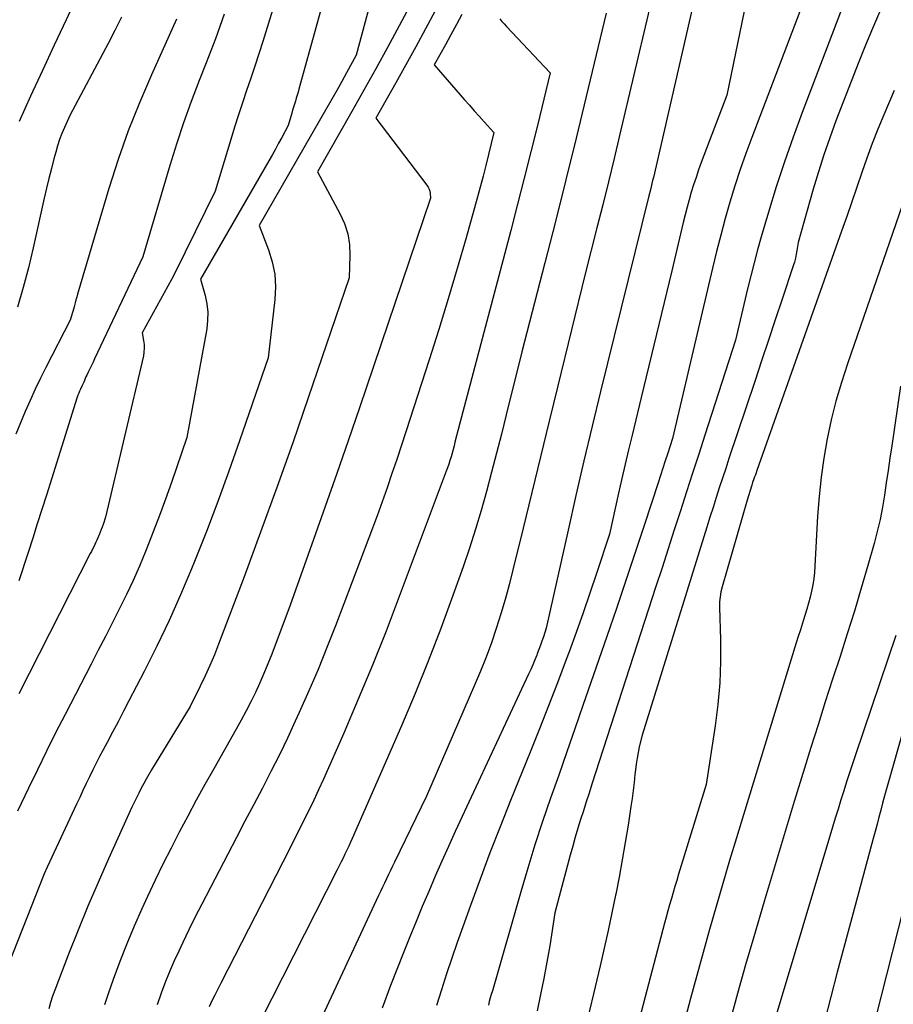
# Model space of a CAD drawing. Units: inches. Extents: x 2628089 to 2631216, y 1501508 to 1503695.
# Drawn here: x 2628996 to 2629051, y 1501815 to 1501877 of the extents above; entities that cross this region are included whole.
import ezdxf

# ---------------------------------------------------------------- set-up
doc = ezdxf.new("R2010")
doc.units = ezdxf.units.IN
doc.header["$MEASUREMENT"] = 0
doc.layers.add('Tile_2737_06_SE_contour_2ft', color=73, linetype='Continuous')

msp = doc.modelspace()

# ---------------------------------------------------------------- linework, layer by layer
at = {"layer": 'Tile_2737_06_SE_contour_2ft'}
for points in [[(2629043.565, 1501886.056, 8446), (2629040.73, 1501872.23, 8446), (2629039.116, 1501867.994, 8446), (2629038.947, 1501867.533, 8446), (2629038.784, 1501867.069, 8446), (2629038.633, 1501866.602, 8446), (2629038.488, 1501866.133, 8446), (2629038.353, 1501865.66, 8446), (2629038.222, 1501865.187, 8446), (2629038.099, 1501864.711, 8446), (2629037.981, 1501864.234, 8446), (2629037.256, 1501861.205, 8446), (2629036.778, 1501859.212, 8446), (2629036.299, 1501857.22, 8446), (2629035.819, 1501855.228, 8446), (2629035.338, 1501853.237, 8446), (2629034.762, 1501850.858, 8446), (2629034.546, 1501849.952, 8446), (2629034.332, 1501849.046, 8446), (2629034.123, 1501848.138, 8446), (2629033.918, 1501847.23, 8446), (2629033.34, 1501844.65, 8446), (2629032.526, 1501842.173, 8446), (2629032.111, 1501840.937, 8446), (2629031.688, 1501839.704, 8446), (2629031.252, 1501838.476, 8446), (2629030.806, 1501837.25, 8446), (2629030.629, 1501836.77, 8446), (2629030.081, 1501835.31, 8446), (2629029.523, 1501833.853, 8446), (2629028.952, 1501832.402, 8446), (2629028.371, 1501830.955, 8446), (2629027.126, 1501827.898, 8446), (2629026.473, 1501826.262, 8446), (2629025.833, 1501824.62, 8446), (2629025.215, 1501822.971, 8446), (2629024.611, 1501821.316, 8446), (2629024.125, 1501819.959, 8446), (2629023.779, 1501818.977, 8446), (2629023.44, 1501817.993, 8446), (2629023.111, 1501817.005, 8446), (2629022.789, 1501816.016, 8446), (2629022.48, 1501815.022, 8446)], [(2629040.2, 1501884.91, 8448), (2629036.105, 1501867.069, 8448), (2629036.059, 1501866.874, 8448), (2629036.013, 1501866.679, 8448), (2629035.966, 1501866.484, 8448), (2629035.918, 1501866.289, 8448), (2629035.82, 1501865.9, 8448), (2629032.791, 1501853.614, 8448), (2629032.263, 1501851.439, 8448), (2629031.744, 1501849.263, 8448), (2629031.24, 1501847.082, 8448), (2629030.746, 1501844.899, 8448), (2629029.37, 1501838.73, 8448), (2629029.195, 1501838.195, 8448), (2629029.105, 1501837.928, 8448), (2629029.011, 1501837.662, 8448), (2629028.913, 1501837.398, 8448), (2629028.812, 1501837.135, 8448), (2629028.778, 1501837.049, 8448), (2629028.655, 1501836.745, 8448), (2629028.528, 1501836.442, 8448), (2629028.396, 1501836.142, 8448), (2629028.26, 1501835.843, 8448), (2629023.659, 1501825.957, 8448), (2629023.23, 1501825.022, 8448), (2629022.806, 1501824.085, 8448), (2629022.393, 1501823.143, 8448), (2629021.986, 1501822.199, 8448), (2629021.587, 1501821.251, 8448), (2629021.193, 1501820.301, 8448), (2629020.806, 1501819.348, 8448), (2629020.425, 1501818.393, 8448), (2629019.591, 1501816.285, 8448), (2629019.056, 1501814.862, 8448)], [(2629050.806, 1501885.193, 8442), (2629045.458, 1501871.154, 8442), (2629044.887, 1501869.601, 8442), (2629044.339, 1501868.039, 8442), (2629043.829, 1501866.465, 8442), (2629043.342, 1501864.883, 8442), (2629042.881, 1501863.322, 8442), (2629042.65, 1501862.512, 8442), (2629042.428, 1501861.7, 8442), (2629042.221, 1501860.884, 8442), (2629042.023, 1501860.066, 8442), (2629041.27, 1501856.83, 8442), (2629039.336, 1501850.866, 8442), (2629038.951, 1501849.676, 8442), (2629038.567, 1501848.487, 8442), (2629038.184, 1501847.297, 8442), (2629037.801, 1501846.107, 8442), (2629037.419, 1501844.917, 8442), (2629037.036, 1501843.727, 8442), (2629036.652, 1501842.537, 8442), (2629036.267, 1501841.348, 8442), (2629032.248, 1501828.932, 8442), (2629032.069, 1501828.377, 8442), (2629031.891, 1501827.823, 8442), (2629031.713, 1501827.269, 8442), (2629031.535, 1501826.714, 8442), (2629031.362, 1501826.159, 8442), (2629031.195, 1501825.601, 8442), (2629031.036, 1501825.041, 8442), (2629030.883, 1501824.479, 8442), (2629029.92, 1501820.84, 8442), (2629029.592, 1501818.78, 8442), (2629029.417, 1501817.752, 8442), (2629029.229, 1501816.727, 8442), (2629029.02, 1501815.706, 8442), (2629028.797, 1501814.688, 8442)], [(2629036.67, 1501881.15, 8450), (2629033.984, 1501869.701, 8450), (2629033.638, 1501868.249, 8450), (2629033.287, 1501866.798, 8450), (2629032.927, 1501865.349, 8450), (2629032.561, 1501863.902, 8450), (2629031.82, 1501861.01, 8450), (2629030.097, 1501853.975, 8450), (2629029.55, 1501851.737, 8450), (2629029.004, 1501849.498, 8450), (2629028.46, 1501847.258, 8450), (2629027.918, 1501845.019, 8450), (2629027.284, 1501842.398, 8450), (2629027.048, 1501841.472, 8450), (2629026.797, 1501840.549, 8450), (2629026.524, 1501839.634, 8450), (2629026.235, 1501838.722, 8450), (2629025.923, 1501837.819, 8450), (2629025.594, 1501836.922, 8450), (2629025.241, 1501836.034, 8450), (2629024.872, 1501835.152, 8450), (2629021.84, 1501828.19, 8450), (2629019.84, 1501824.039, 8450), (2629019.713, 1501823.776, 8450), (2629019.587, 1501823.513, 8450), (2629019.462, 1501823.25, 8450), (2629019.338, 1501822.986, 8450), (2629019.213, 1501822.722, 8450), (2629019.089, 1501822.458, 8450), (2629018.965, 1501822.194, 8450), (2629018.842, 1501821.93, 8450), (2629015.29, 1501814.341, 8450)], [(2629021.58, 1501879.31, 8460), (2629020.129, 1501876.594, 8460), (2629019.398, 1501875.239, 8460), (2629018.66, 1501873.888, 8460), (2629017.911, 1501872.542, 8460), (2629017.155, 1501871.201, 8460), (2629015, 1501867.41, 8460), (2629016.413, 1501864.804, 8460), (2629016.693, 1501864.172, 8460), (2629016.903, 1501863.523, 8460), (2629017.007, 1501862.849, 8460), (2629017.042, 1501862.158, 8460), (2629017, 1501860.75, 8460), (2629014.423, 1501853.211, 8460), (2629013.444, 1501850.39, 8460), (2629012.447, 1501847.575, 8460), (2629011.425, 1501844.769, 8460), (2629010.384, 1501841.97, 8460), (2629008.783, 1501837.724, 8460), (2629008.52, 1501837.057, 8460), (2629008.244, 1501836.395, 8460), (2629007.948, 1501835.743, 8460), (2629007.638, 1501835.096, 8460), (2629007, 1501833.81, 8460), (2629004.58, 1501829.829, 8460), (2629004.409, 1501829.544, 8460), (2629004.242, 1501829.256, 8460), (2629004.08, 1501828.966, 8460), (2629003.922, 1501828.673, 8460), (2629003.769, 1501828.378, 8460), (2629003.619, 1501828.08, 8460), (2629003.475, 1501827.781, 8460), (2629003.335, 1501827.479, 8460), (2629001.87, 1501824.249, 8460), (2629001.212, 1501822.764, 8460), (2629000.573, 1501821.272, 8460), (2628999.96, 1501819.768, 8460), (2628999.365, 1501818.257, 8460), (2628998.5, 1501815.997, 8460), (2628998.359, 1501815.608, 8460), (2628998.228, 1501815.215, 8460), (2628998.112, 1501814.818, 8460)], [(2629018.643, 1501879.274, 8462), (2629017.43, 1501874.75, 8462), (2629016.827, 1501873.639, 8462), (2629016.524, 1501873.085, 8462), (2629016.217, 1501872.533, 8462), (2629015.906, 1501871.983, 8462), (2629015.593, 1501871.434, 8462), (2629011.33, 1501864.04, 8462), (2629011.921, 1501862.522, 8462), (2629012.155, 1501861.756, 8462), (2629012.313, 1501860.979, 8462), (2629012.356, 1501860.188, 8462), (2629012.321, 1501859.387, 8462), (2629011.89, 1501855.73, 8462), (2629010.108, 1501850.513, 8462), (2629009.437, 1501848.604, 8462), (2629008.745, 1501846.701, 8462), (2629008.021, 1501844.811, 8462), (2629007.275, 1501842.929, 8462), (2629007.091, 1501842.475, 8462), (2629006.399, 1501840.837, 8462), (2629005.677, 1501839.212, 8462), (2629004.909, 1501837.608, 8462), (2629004.111, 1501836.018, 8462), (2629003.15, 1501834.167, 8462), (2629002.809, 1501833.514, 8462), (2629002.467, 1501832.861, 8462), (2629002.123, 1501832.21, 8462), (2629001.777, 1501831.559, 8462), (2629001.534, 1501831.102, 8462), (2629001.312, 1501830.679, 8462), (2629001.094, 1501830.254, 8462), (2629000.881, 1501829.827, 8462), (2629000.671, 1501829.397, 8462), (2629000.466, 1501828.966, 8462), (2629000.261, 1501828.534, 8462), (2629000.058, 1501828.101, 8462), (2628999.855, 1501827.669, 8462), (2628998.02, 1501823.727, 8462), (2628997.83, 1501823.29, 8462), (2628995.045, 1501816.276, 8462)], [(2629045.81, 1501878.83, 8444), (2629042.287, 1501869.573, 8444), (2629041.917, 1501868.566, 8444), (2629041.562, 1501867.554, 8444), (2629041.23, 1501866.534, 8444), (2629040.913, 1501865.51, 8444), (2629040.617, 1501864.478, 8444), (2629040.333, 1501863.444, 8444), (2629040.068, 1501862.404, 8444), (2629039.814, 1501861.362, 8444), (2629037.31, 1501850.65, 8444), (2629037.007, 1501849.726, 8444), (2629036.856, 1501849.263, 8444), (2629036.704, 1501848.802, 8444), (2629036.553, 1501848.339, 8444), (2629036.402, 1501847.877, 8444), (2629035.548, 1501845.263, 8444), (2629034.966, 1501843.496, 8444), (2629034.377, 1501841.73, 8444), (2629033.779, 1501839.968, 8444), (2629033.175, 1501838.208, 8444), (2629031.677, 1501833.878, 8444), (2629031.172, 1501832.421, 8444), (2629030.664, 1501830.964, 8444), (2629030.155, 1501829.508, 8444), (2629029.644, 1501828.053, 8444), (2629029.144, 1501826.594, 8444), (2629028.663, 1501825.129, 8444), (2629028.207, 1501823.656, 8444), (2629027.769, 1501822.177, 8444), (2629025.986, 1501815.954, 8444), (2629025.921, 1501815.725, 8444), (2629025.858, 1501815.496, 8444), (2629025.796, 1501815.266, 8444), (2629025.735, 1501815.036, 8444)], [(2629015.378, 1501878.198, 8464), (2629013.831, 1501872.607, 8464), (2629013.778, 1501872.418, 8464), (2629013.723, 1501872.229, 8464), (2629013.667, 1501872.041, 8464), (2629013.609, 1501871.854, 8464), (2629013.551, 1501871.666, 8464), (2629013.493, 1501871.478, 8464), (2629013.436, 1501871.29, 8464), (2629013.38, 1501871.102, 8464), (2629013.15, 1501870.33, 8464), (2629012.755, 1501869.581, 8464), (2629012.555, 1501869.208, 8464), (2629012.353, 1501868.836, 8464), (2629012.146, 1501868.466, 8464), (2629011.937, 1501868.098, 8464), (2629007.65, 1501860.67, 8464), (2629007.94, 1501859.638, 8464), (2629008.048, 1501859.12, 8464), (2629008.108, 1501858.601, 8464), (2629008.096, 1501858.077, 8464), (2629008.037, 1501857.552, 8464), (2629006.79, 1501850.72, 8464), (2629005.818, 1501847.886, 8464), (2629005.453, 1501846.848, 8464), (2629005.076, 1501845.815, 8464), (2629004.683, 1501844.788, 8464), (2629004.278, 1501843.765, 8464), (2629004.189, 1501843.546, 8464), (2629003.809, 1501842.641, 8464), (2629003.413, 1501841.742, 8464), (2629002.996, 1501840.854, 8464), (2629002.564, 1501839.972, 8464), (2629002.12, 1501839.096, 8464), (2629001.674, 1501838.22, 8464), (2629001.225, 1501837.346, 8464), (2629000.775, 1501836.473, 8464), (2628999.136, 1501833.303, 8464), (2628998.548, 1501832.153, 8464), (2628997.968, 1501830.999, 8464), (2628997.399, 1501829.84, 8464), (2628996.837, 1501828.677, 8464), (2628996.151, 1501827.238, 8464)], [(2628999.939, 1501878.574, 8474), (2628999.199, 1501876.976, 8474), (2628998.456, 1501875.378, 8474), (2628997.712, 1501873.781, 8474), (2628996.958, 1501872.164, 8474), (2628996.603, 1501871.371, 8474), (2628996.264, 1501870.571, 8474)], [(2629012.275, 1501877.909, 8466), (2629011.565, 1501875.609, 8466), (2629011.321, 1501874.836, 8466), (2629011.071, 1501874.065, 8466), (2629010.812, 1501873.296, 8466), (2629010.547, 1501872.529, 8466), (2629010.284, 1501871.762, 8466), (2629010.028, 1501870.993, 8466), (2629009.783, 1501870.22, 8466), (2629009.546, 1501869.444, 8466), (2629008.58, 1501866.2, 8466), (2629006.686, 1501862.365, 8466), (2629006.256, 1501861.51, 8466), (2629005.818, 1501860.659, 8466), (2629005.367, 1501859.815, 8466), (2629004.909, 1501858.974, 8466), (2629003.98, 1501857.3, 8466), (2629004.075, 1501856.816, 8466), (2629004.107, 1501856.574, 8466), (2629004.117, 1501856.333, 8466), (2629004.098, 1501856.093, 8466), (2629004.057, 1501855.852, 8466), (2629001.68, 1501845.71, 8466), (2629001.526, 1501845.259, 8466), (2629001.467, 1501845.094, 8466), (2629001.407, 1501844.929, 8466), (2629001.344, 1501844.764, 8466), (2629001.28, 1501844.601, 8466), (2629001.267, 1501844.57, 8466), (2629001.205, 1501844.424, 8466), (2629001.142, 1501844.278, 8466), (2629001.075, 1501844.134, 8466), (2629001.007, 1501843.991, 8466), (2629000.936, 1501843.848, 8466), (2629000.865, 1501843.706, 8466), (2629000.794, 1501843.565, 8466), (2629000.722, 1501843.423, 8466), (2628996.237, 1501834.611, 8466)], [(2629022.385, 1501877.531, 8458), (2629021.781, 1501876.397, 8458), (2629021.172, 1501875.267, 8458), (2629020.553, 1501874.141, 8458), (2629019.929, 1501873.019, 8458), (2629018.67, 1501870.78, 8458), (2629021.875, 1501866.585, 8458), (2629021.952, 1501866.463, 8458), (2629022.016, 1501866.335, 8458), (2629022.056, 1501866.198, 8458), (2629022.082, 1501866.055, 8458), (2629022.11, 1501865.76, 8458), (2629017.632, 1501852.593, 8458), (2629016.923, 1501850.52, 8458), (2629016.208, 1501848.45, 8458), (2629015.485, 1501846.383, 8458), (2629014.756, 1501844.318, 8458), (2629013.29, 1501840.19, 8458), (2629012.122, 1501837.102, 8458), (2629011.884, 1501836.495, 8458), (2629011.636, 1501835.892, 8458), (2629011.373, 1501835.295, 8458), (2629011.101, 1501834.703, 8458), (2629010.814, 1501834.117, 8458), (2629010.519, 1501833.536, 8458), (2629010.212, 1501832.96, 8458), (2629009.896, 1501832.39, 8458), (2629008.479, 1501829.895, 8458), (2629007.926, 1501828.91, 8458), (2629007.379, 1501827.921, 8458), (2629006.843, 1501826.926, 8458), (2629006.314, 1501825.927, 8458), (2629005.797, 1501824.922, 8458), (2629005.291, 1501823.912, 8458), (2629004.801, 1501822.894, 8458), (2629004.321, 1501821.87, 8458), (2629003.969, 1501821.103, 8458), (2629003.483, 1501820.005, 8458), (2629003.017, 1501818.899, 8458), (2629002.583, 1501817.781, 8458), (2629002.169, 1501816.653, 8458), (2629001.854, 1501815.757, 8458), (2629001.627, 1501815.068, 8458)], [(2629050.319, 1501877.46, 8440), (2629049.865, 1501876.421, 8440), (2629049.432, 1501875.374, 8440), (2629049.012, 1501874.32, 8440), (2629047.579, 1501870.612, 8440), (2629047.186, 1501869.552, 8440), (2629046.814, 1501868.486, 8440), (2629046.471, 1501867.409, 8440), (2629046.149, 1501866.326, 8440), (2629045.2, 1501862.97, 8440), (2629045.125, 1501862.477, 8440), (2629045.081, 1501862.232, 8440), (2629045.029, 1501861.989, 8440), (2629044.965, 1501861.749, 8440), (2629044.892, 1501861.511, 8440), (2629044.191, 1501859.406, 8440), (2629043.761, 1501858.117, 8440), (2629043.331, 1501856.828, 8440), (2629042.901, 1501855.539, 8440), (2629042.471, 1501854.25, 8440), (2629040.851, 1501849.395, 8440), (2629040.649, 1501848.782, 8440), (2629040.447, 1501848.169, 8440), (2629040.248, 1501847.555, 8440), (2629040.051, 1501846.941, 8440), (2629039.856, 1501846.326, 8440), (2629039.661, 1501845.71, 8440), (2629039.468, 1501845.095, 8440), (2629039.276, 1501844.478, 8440), (2629035.39, 1501832.01, 8440), (2629035.221, 1501831.288, 8440), (2629035.144, 1501830.926, 8440), (2629035.076, 1501830.562, 8440), (2629035.022, 1501830.196, 8440), (2629034.977, 1501829.828, 8440), (2629034.948, 1501829.549, 8440), (2629034.892, 1501829.041, 8440), (2629034.831, 1501828.534, 8440), (2629034.762, 1501828.028, 8440), (2629034.689, 1501827.522, 8440), (2629034.511, 1501826.355, 8440), (2629034.337, 1501825.268, 8440), (2629034.153, 1501824.183, 8440), (2629033.954, 1501823.1, 8440), (2629033.744, 1501822.019, 8440), (2629033.73, 1501821.951, 8440), (2629033.5, 1501820.839, 8440), (2629033.262, 1501819.728, 8440), (2629033.013, 1501818.62, 8440), (2629032.756, 1501817.514, 8440), (2629028.49, 1501799.59, 8440)], [(2629006.14, 1501877.01, 8470), (2629004.564, 1501873.521, 8470), (2629003.813, 1501871.763, 8470), (2629003.109, 1501869.987, 8470), (2629002.479, 1501868.184, 8470), (2629001.897, 1501866.363, 8470), (2628999.923, 1501859.727, 8470), (2628999.871, 1501859.548, 8470), (2628999.821, 1501859.368, 8470), (2628999.773, 1501859.188, 8470), (2628999.727, 1501859.007, 8470), (2628999.706, 1501858.923, 8470), (2628999.67, 1501858.784, 8470), (2628999.632, 1501858.646, 8470), (2628999.592, 1501858.509, 8470), (2628999.549, 1501858.372, 8470), (2628999.46, 1501858.1, 8470), (2628997.935, 1501855.127, 8470), (2628997.593, 1501854.44, 8470), (2628997.262, 1501853.749, 8470), (2628996.947, 1501853.05, 8470), (2628996.642, 1501852.346, 8470), (2628996.05, 1501850.93, 8470)], [(2629002.689, 1501877.132, 8472), (2629002.268, 1501876.305, 8472), (2629001.839, 1501875.481, 8472), (2628999.44, 1501870.95, 8472), (2628999.102, 1501870.2, 8472), (2628998.942, 1501869.822, 8472), (2628998.795, 1501869.439, 8472), (2628998.667, 1501869.05, 8472), (2628998.551, 1501868.656, 8472), (2628998.437, 1501868.228, 8472), (2628998.277, 1501867.616, 8472), (2628998.123, 1501867.004, 8472), (2628997.976, 1501866.388, 8472), (2628997.835, 1501865.772, 8472), (2628997.135, 1501862.634, 8472), (2628996.836, 1501861.383, 8472), (2628996.511, 1501860.14, 8472), (2628996.15, 1501858.907, 8472)], [(2629009.146, 1501877.316, 8468), (2629008.873, 1501876.548, 8468), (2629008.593, 1501875.782, 8468), (2629008.304, 1501875.02, 8468), (2629008.009, 1501874.26, 8468), (2629007.569, 1501873.148, 8468), (2629007.066, 1501871.828, 8468), (2629006.587, 1501870.499, 8468), (2629006.144, 1501869.159, 8468), (2629005.724, 1501867.81, 8468), (2629004.02, 1501862.07, 8468), (2629000.994, 1501855.667, 8468), (2629000.896, 1501855.459, 8468), (2629000.797, 1501855.252, 8468), (2629000.698, 1501855.044, 8468), (2629000.6, 1501854.837, 8468), (2629000.503, 1501854.633, 8468), (2629000.453, 1501854.527, 8468), (2629000.405, 1501854.421, 8468), (2629000.357, 1501854.313, 8468), (2629000.311, 1501854.206, 8468), (2629000.22, 1501853.99, 8468), (2629000.102, 1501853.748, 8468), (2629000.046, 1501853.626, 8468), (2628999.994, 1501853.503, 8468), (2628999.947, 1501853.377, 8468), (2628999.904, 1501853.25, 8468), (2628997.962, 1501847.087, 8468), (2628997.678, 1501846.19, 8468), (2628997.391, 1501845.293, 8468), (2628997.103, 1501844.396, 8468), (2628996.813, 1501843.501, 8468), (2628996.23, 1501841.71, 8468)], [(2629024.071, 1501877.302, 8456), (2629023.732, 1501876.668, 8456), (2629023.388, 1501876.036, 8456), (2629023.041, 1501875.406, 8456), (2629022.34, 1501874.15, 8456), (2629024.24, 1501871.949, 8456), (2629024.544, 1501871.6, 8456), (2629024.849, 1501871.252, 8456), (2629025.157, 1501870.907, 8456), (2629025.467, 1501870.564, 8456), (2629026.09, 1501869.88, 8456), (2629025.755, 1501868.506, 8456), (2629025.584, 1501867.82, 8456), (2629025.409, 1501867.135, 8456), (2629025.226, 1501866.452, 8456), (2629025.038, 1501865.77, 8456), (2629024.338, 1501863.273, 8456), (2629023.785, 1501861.347, 8456), (2629023.217, 1501859.426, 8456), (2629022.627, 1501857.512, 8456), (2629022.021, 1501855.602, 8456), (2629020.576, 1501851.135, 8456), (2629020.283, 1501850.24, 8456), (2629019.985, 1501849.346, 8456), (2629019.679, 1501848.455, 8456), (2629019.368, 1501847.566, 8456), (2629018.74, 1501845.79, 8456), (2629016.127, 1501838.894, 8456), (2629015.59, 1501837.519, 8456), (2629015.036, 1501836.151, 8456), (2629014.456, 1501834.793, 8456), (2629013.858, 1501833.443, 8456), (2629013.604, 1501832.886, 8456), (2629013.11, 1501831.825, 8456), (2629012.603, 1501830.77, 8456), (2629012.077, 1501829.726, 8456), (2629011.537, 1501828.688, 8456), (2629010.99, 1501827.653, 8456), (2629010.444, 1501826.618, 8456), (2629009.902, 1501825.58, 8456), (2629009.363, 1501824.542, 8456), (2629007.729, 1501821.386, 8456), (2629007.323, 1501820.589, 8456), (2629006.924, 1501819.788, 8456), (2629006.536, 1501818.983, 8456), (2629006.155, 1501818.174, 8456), (2629006.06, 1501817.968, 8456), (2629005.745, 1501817.253, 8456), (2629005.449, 1501816.532, 8456), (2629005.181, 1501815.8, 8456), (2629004.93, 1501815.061, 8456)], [(2629026.449, 1501877.034, 8454), (2629026.593, 1501876.873, 8454), (2629026.739, 1501876.714, 8454), (2629026.886, 1501876.555, 8454), (2629029.62, 1501873.63, 8454), (2629028.815, 1501870.325, 8454), (2629028.408, 1501868.674, 8454), (2629027.994, 1501867.025, 8454), (2629027.57, 1501865.378, 8454), (2629027.14, 1501863.733, 8454), (2629023.83, 1501851.22, 8454), (2629023.636, 1501850.426, 8454), (2629023.578, 1501850.195, 8454), (2629023.518, 1501849.964, 8454), (2629023.455, 1501849.734, 8454), (2629023.391, 1501849.505, 8454), (2629023.322, 1501849.276, 8454), (2629023.25, 1501849.049, 8454), (2629023.173, 1501848.824, 8454), (2629023.092, 1501848.599, 8454), (2629020.139, 1501840.718, 8454), (2629019.309, 1501838.558, 8454), (2629018.455, 1501836.409, 8454), (2629017.565, 1501834.274, 8454), (2629016.65, 1501832.149, 8454), (2629015.369, 1501829.24, 8454), (2629015.071, 1501828.579, 8454), (2629014.767, 1501827.922, 8454), (2629014.453, 1501827.27, 8454), (2629014.131, 1501826.62, 8454), (2629013.804, 1501825.974, 8454), (2629013.476, 1501825.328, 8454), (2629013.147, 1501824.683, 8454), (2629012.818, 1501824.038, 8454), (2629008.92, 1501816.423, 8454), (2629008.733, 1501816.053, 8454), (2629008.549, 1501815.681, 8454), (2629008.369, 1501815.308, 8454), (2629008.191, 1501814.933, 8454)], [(2629033.14, 1501877.39, 8452), (2629031.888, 1501872.149, 8452), (2629031.255, 1501869.531, 8452), (2629030.611, 1501866.915, 8452), (2629029.951, 1501864.303, 8452), (2629029.281, 1501861.694, 8452), (2629027.83, 1501856.11, 8452), (2629026.855, 1501852.14, 8452), (2629026.556, 1501850.936, 8452), (2629026.252, 1501849.734, 8452), (2629025.941, 1501848.533, 8452), (2629025.625, 1501847.334, 8452), (2629025.291, 1501846.14, 8452), (2629024.938, 1501844.952, 8452), (2629024.556, 1501843.773, 8452), (2629024.155, 1501842.6, 8452), (2629023.511, 1501840.789, 8452), (2629022.751, 1501838.724, 8452), (2629021.964, 1501836.67, 8452), (2629021.133, 1501834.633, 8452), (2629020.275, 1501832.608, 8452), (2629017.186, 1501825.529, 8452), (2629017.075, 1501825.28, 8452), (2629016.962, 1501825.031, 8452), (2629016.846, 1501824.784, 8452), (2629016.728, 1501824.537, 8452), (2629016.608, 1501824.292, 8452), (2629016.487, 1501824.047, 8452), (2629016.365, 1501823.803, 8452), (2629016.242, 1501823.559, 8452), (2629011.44, 1501814.11, 8452)], [(2629051.237, 1501872.525, 8438), (2629050.581, 1501870.991, 8438), (2629050.21, 1501870.094, 8438), (2629049.853, 1501869.192, 8438), (2629049.518, 1501868.281, 8438), (2629049.198, 1501867.365, 8438), (2629048.886, 1501866.445, 8438), (2629048.572, 1501865.527, 8438), (2629048.254, 1501864.61, 8438), (2629047.932, 1501863.694, 8438), (2629042.606, 1501848.641, 8438), (2629042.56, 1501848.51, 8438), (2629042.513, 1501848.378, 8438), (2629042.466, 1501848.247, 8438), (2629042.42, 1501848.116, 8438), (2629042.34, 1501847.892, 8438), (2629042.334, 1501847.872, 8438), (2629042.327, 1501847.852, 8438), (2629042.32, 1501847.832, 8438), (2629042.314, 1501847.812, 8438), (2629042.29, 1501847.732, 8438), (2629042.284, 1501847.712, 8438), (2629042.278, 1501847.692, 8438), (2629042.272, 1501847.672, 8438), (2629042.266, 1501847.652, 8438), (2629042, 1501846.79, 8438), (2629040.424, 1501841.336, 8438), (2629040.349, 1501841.021, 8438), (2629040.294, 1501840.704, 8438), (2629040.269, 1501840.383, 8438), (2629040.263, 1501840.06, 8438), (2629040.325, 1501837.999, 8438), (2629040.328, 1501836.645, 8438), (2629040.282, 1501835.294, 8438), (2629040.161, 1501833.949, 8438), (2629039.991, 1501832.606, 8438), (2629039.42, 1501828.92, 8438), (2629037.69, 1501823.27, 8438), (2629037.574, 1501822.888, 8438), (2629037.459, 1501822.506, 8438), (2629037.347, 1501822.123, 8438), (2629037.236, 1501821.74, 8438), (2629037.127, 1501821.356, 8438), (2629037.02, 1501820.972, 8438), (2629036.916, 1501820.586, 8438), (2629036.813, 1501820.201, 8438), (2629032.468, 1501803.663, 8438)], [(2629053.38, 1501870.03, 8436), (2629048.297, 1501855.345, 8436), (2629047.921, 1501854.182, 8436), (2629047.578, 1501853.011, 8436), (2629047.285, 1501851.825, 8436), (2629047.024, 1501850.631, 8436), (2629046.814, 1501849.427, 8436), (2629046.638, 1501848.219, 8436), (2629046.514, 1501847.004, 8436), (2629046.423, 1501845.785, 8436), (2629046.258, 1501842.64, 8436), (2629046.227, 1501842.245, 8436), (2629046.183, 1501841.852, 8436), (2629046.12, 1501841.462, 8436), (2629046.044, 1501841.073, 8436), (2629045.953, 1501840.687, 8436), (2629045.854, 1501840.303, 8436), (2629045.745, 1501839.922, 8436), (2629045.629, 1501839.543, 8436), (2629045.606, 1501839.469, 8436), (2629045.473, 1501839.055, 8436), (2629045.342, 1501838.639, 8436), (2629045.212, 1501838.224, 8436), (2629045.083, 1501837.808, 8436), (2629041.762, 1501827.004, 8436), (2629041.325, 1501825.568, 8436), (2629040.891, 1501824.13, 8436), (2629040.465, 1501822.69, 8436), (2629040.044, 1501821.248, 8436), (2629039.631, 1501819.804, 8436), (2629039.225, 1501818.358, 8436), (2629038.83, 1501816.91, 8436), (2629038.442, 1501815.459, 8436), (2629036.918, 1501809.671, 8436)], [(2629051.635, 1501853.955, 8434), (2629051.084, 1501850.194, 8434), (2629050.97, 1501849.422, 8434), (2629050.856, 1501848.65, 8434), (2629050.741, 1501847.878, 8434), (2629050.627, 1501847.106, 8434), (2629050.497, 1501846.338, 8434), (2629050.347, 1501845.574, 8434), (2629050.169, 1501844.815, 8434), (2629049.971, 1501844.061, 8434), (2629049.58, 1501842.682, 8434), (2629049.163, 1501841.244, 8434), (2629048.735, 1501839.81, 8434), (2629048.29, 1501838.381, 8434), (2629047.832, 1501836.955, 8434), (2629047.368, 1501835.527, 8434), (2629046.909, 1501834.1, 8434), (2629046.456, 1501832.671, 8434), (2629046.007, 1501831.242, 8434), (2629045.599, 1501829.931, 8434), (2629044.954, 1501827.842, 8434), (2629044.316, 1501825.752, 8434), (2629043.687, 1501823.66, 8434), (2629043.065, 1501821.565, 8434), (2629042.413, 1501819.35, 8434), (2629041.897, 1501817.57, 8434), (2629041.39, 1501815.787, 8434), (2629040.899, 1501814, 8434)], [(2629051.334, 1501838.269, 8432), (2629048.811, 1501830.78, 8432), (2629048.622, 1501830.214, 8432), (2629048.434, 1501829.647, 8432), (2629048.25, 1501829.08, 8432), (2629048.067, 1501828.512, 8432), (2629047.888, 1501827.943, 8432), (2629047.71, 1501827.373, 8432), (2629047.535, 1501826.803, 8432), (2629047.362, 1501826.232, 8432), (2629043.63, 1501813.794, 8432)], [(2629052.718, 1501835.562, 8430), (2629050.876, 1501829.08, 8430), (2629050.752, 1501828.637, 8430), (2629050.629, 1501828.194, 8430), (2629050.509, 1501827.749, 8430), (2629050.392, 1501827.304, 8430), (2629050.275, 1501826.859, 8430), (2629050.157, 1501826.414, 8430), (2629050.039, 1501825.97, 8430), (2629049.92, 1501825.525, 8430), (2629048.491, 1501820.23, 8430), (2629048.074, 1501818.679, 8430), (2629047.661, 1501817.126, 8430), (2629047.253, 1501815.572, 8430), (2629046.847, 1501814.017, 8430)], [(2629051.832, 1501821.255, 8428), (2629048.948, 1501809.847, 8428)]]:
    msp.add_polyline3d(points, dxfattribs=at)

doc.saveas('drawing.dxf')
